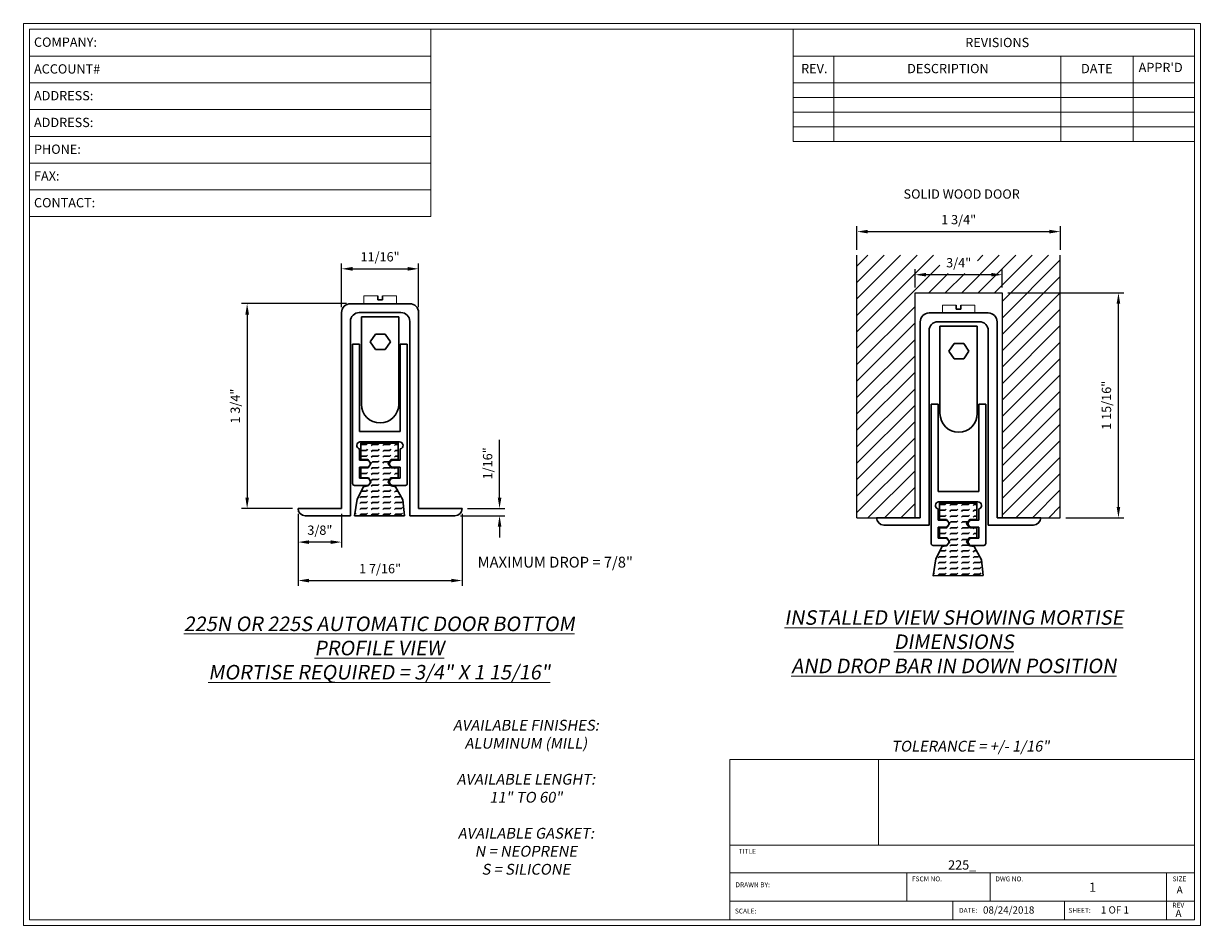
# Model space of a CAD drawing. Units: inches. Extents: x 32.2 to 42.3, y 10.2 to 18.
import ezdxf

# ---------------------------------------------------------------- set-up
doc = ezdxf.new("R2010")
doc.units = ezdxf.units.IN
doc.header["$MEASUREMENT"] = 0
for name, color, linetype, lineweight in [('AM_5', 3, 'Continuous', 15), ('AM_8', 1, 'Continuous', 15), ('AR-DOOR-DIMS', 1, 'Continuous', 9), ('AR-DOOR-INT', 4, 'Continuous', 30), ('AR-GENU-TEXT', 2, 'Continuous', 18), ('AR-GENU-TTLB', 2, 'Continuous', 20)]:
    doc.layers.add(name, color=color, linetype=linetype, lineweight=lineweight)
doc.layers.add('DOOR', color=37, linetype='Continuous')
doc.styles.add('ARCTEXT', font='romans.shx', dxfattribs={"oblique": 9})
doc.styles.add('Roman', font='romans')
doc.dimstyles.new('ARCH', dxfattribs={"dimtxt": 0.08, "dimasz": 0.0938, "dimexe": 0.0469, "dimexo": 0.0469, "dimgap": 0.03175, "dimtad": 1, "dimdec": 4, "dimzin": 3, "dimdsep": 46, "dimlunit": 5, "dimtxsty": 'ARCTEXT', "dimcen": 0.045, "dimclrd": 1, "dimclre": 1, "dimclrt": 2, "dimadec": 0, "dimazin": 0, "dimtfac": 0.75, "dimtdec": 4, "dimtofl": 0, "dimtmove": 0, "dimatfit": 1, "dimfxl": 1, "dimfrac": 2, "dimtzin": 0, "dimarcsym": 0})
doc.dimstyles.new('ARCH$0', dxfattribs={"dimtxt": 0.08, "dimasz": 0.0938, "dimexe": 0.0469, "dimexo": 0.0469, "dimgap": 0.03175, "dimtad": 1, "dimdec": 4, "dimzin": 3, "dimdsep": 46, "dimlunit": 5, "dimtxsty": 'ARCTEXT', "dimcen": 0.045, "dimclrd": 1, "dimclre": 1, "dimclrt": 2, "dimadec": 0, "dimazin": 0, "dimtfac": 0.75, "dimtdec": 4, "dimtofl": 0, "dimtmove": 0, "dimatfit": 1, "dimfxl": 1, "dimfrac": 2, "dimtzin": 0, "dimarcsym": 0})

# ---------------------------------------------------------------- blocks, each defined once
blk = doc.blocks.new('*D29')
at = {"layer": 'AR-DOOR-DIMS', "color": 1, "lineweight": -2, "transparency": 16777216}
for p, q in [((39.338, 16.055), (39.338, 16.259)), ((39.431, 16.212), (40.994, 16.212)), ((41.088, 16.055), (41.088, 16.259))]:
    blk.add_line(p, q, dxfattribs=at)
at = {"layer": 'AR-DOOR-DIMS', "color": 1, "transparency": 16777216}
for points in [[(39.431, 16.228), (39.431, 16.197), (39.338, 16.212)], [(40.994, 16.228), (40.994, 16.197), (41.088, 16.212)]]:
    blk.add_solid(points, dxfattribs=at)
at = {"layer": 'Defpoints', "color": 0, "transparency": 16777216}
for p in [(41.088, 16.212), (39.338, 16.008), (41.088, 16.008)]:
    blk.add_point(p, dxfattribs=at)
at = {"layer": 'AR-DOOR-DIMS', "color": 2, "transparency": 16777216, "insert": (40.213, 16.305), "char_height": 0.08, "attachment_point": 5, "style": 'ARCTEXT'}
blk.add_mtext('1 3/4"', dxfattribs=at)
blk = doc.blocks.new('*D22')
at = {"layer": 'AM_5', "color": 1, "lineweight": -2, "transparency": 16777216}
for p, q in [((34.946, 15.592), (34.043, 15.592)), ((34.09, 15.498), (34.09, 13.922)), ((34.481, 13.828), (34.043, 13.828))]:
    blk.add_line(p, q, dxfattribs=at)
at = {"layer": 'AM_5', "color": 1, "transparency": 16777216}
for points in [[(34.075, 15.498), (34.106, 15.498), (34.09, 15.592)], [(34.075, 13.922), (34.106, 13.922), (34.09, 13.828)]]:
    blk.add_solid(points, dxfattribs=at)
at = {"layer": 'Defpoints', "color": 0, "transparency": 16777216}
for p in [(34.993, 15.592), (34.09, 13.828), (34.528, 13.828)]:
    blk.add_point(p, dxfattribs=at)
at = {"layer": 'AM_5', "color": 2, "transparency": 16777216, "insert": (33.998, 14.71), "char_height": 0.08, "attachment_point": 5, "rotation": 90, "style": 'ARCTEXT'}
blk.add_mtext('1 3/4"', dxfattribs=at)
blk = doc.blocks.new('*X20')
at = {"color": 0}
for p, q in [((6.301, 2.15), (6.35, 2.15)), ((6.35, 2.15), (6.359, 2.159)), ((6.391, 2.141), (6.4, 2.15)), ((6.4, 2.15), (6.45, 2.15)), ((6.45, 2.15), (6.459, 2.159)), ((6.491, 2.141), (6.5, 2.15)), ((6.5, 2.15), (6.55, 2.15)), ((6.55, 2.15), (6.559, 2.159)), ((6.591, 2.141), (6.6, 2.15)), ((6.6, 2.15), (6.622, 2.15)), ((6.301, 2.1), (6.35, 2.1)), ((6.301, 2.05), (6.35, 2.05)), ((6.35, 2.1), (6.359, 2.109)), ((6.35, 2.05), (6.359, 2.059)), ((6.391, 2.091), (6.4, 2.1)), ((6.391, 2.041), (6.4, 2.05)), ((6.4, 2.1), (6.45, 2.1)), ((6.4, 2.05), (6.45, 2.05)), ((6.45, 2.1), (6.459, 2.109)), ((6.45, 2.05), (6.459, 2.059)), ((6.491, 2.091), (6.5, 2.1)), ((6.491, 2.041), (6.5, 2.05)), ((6.5, 2.1), (6.55, 2.1)), ((6.5, 2.05), (6.55, 2.05)), ((6.55, 2.1), (6.559, 2.109)), ((6.55, 2.05), (6.559, 2.059)), ((6.591, 2.091), (6.6, 2.1)), ((6.591, 2.041), (6.6, 2.05)), ((6.6, 2.1), (6.622, 2.1)), ((6.6, 2.05), (6.622, 2.05)), ((6.391, 1.991), (6.4, 2)), ((6.391, 1.941), (6.4, 1.95)), ((6.4, 2), (6.45, 2)), ((6.4, 1.95), (6.45, 1.95)), ((6.45, 2), (6.459, 2.009)), ((6.45, 1.95), (6.459, 1.959)), ((6.491, 1.991), (6.5, 2)), ((6.491, 1.941), (6.5, 1.95)), ((6.5, 2), (6.546, 2)), ((6.5, 1.95), (6.55, 1.95)), ((6.55, 1.95), (6.556, 1.956)), ((6.591, 1.941), (6.599, 1.949)), ((6.301, 1.9), (6.35, 1.9)), ((6.35, 1.9), (6.359, 1.909)), ((6.391, 1.891), (6.4, 1.9)), ((6.391, 1.841), (6.4, 1.85)), ((6.4, 1.9), (6.45, 1.9)), ((6.4, 1.85), (6.45, 1.85)), ((6.45, 1.9), (6.459, 1.909)), ((6.45, 1.85), (6.459, 1.859)), ((6.491, 1.891), (6.5, 1.9)), ((6.491, 1.841), (6.5, 1.85)), ((6.5, 1.9), (6.55, 1.9)), ((6.5, 1.85), (6.55, 1.85)), ((6.55, 1.9), (6.559, 1.909)), ((6.591, 1.891), (6.6, 1.9)), ((6.6, 1.9), (6.622, 1.9)), ((6.313, 1.75), (6.35, 1.75)), ((6.35, 1.75), (6.359, 1.759)), ((6.391, 1.791), (6.4, 1.8)), ((6.391, 1.741), (6.4, 1.75)), ((6.4, 1.8), (6.45, 1.8)), ((6.4, 1.75), (6.45, 1.75)), ((6.45, 1.8), (6.459, 1.809)), ((6.45, 1.75), (6.459, 1.759)), ((6.491, 1.791), (6.5, 1.8)), ((6.491, 1.741), (6.5, 1.75)), ((6.5, 1.8), (6.55, 1.8)), ((6.5, 1.75), (6.55, 1.75)), ((6.55, 1.8), (6.554, 1.804)), ((6.55, 1.75), (6.559, 1.759)), ((6.591, 1.741), (6.6, 1.75)), ((6.6, 1.75), (6.612, 1.75)), ((6.291, 1.691), (6.3, 1.7)), ((6.291, 1.641), (6.3, 1.65)), ((6.3, 1.7), (6.35, 1.7)), ((6.3, 1.65), (6.35, 1.65)), ((6.35, 1.7), (6.359, 1.709)), ((6.35, 1.65), (6.359, 1.659)), ((6.391, 1.691), (6.4, 1.7)), ((6.391, 1.641), (6.4, 1.65)), ((6.4, 1.7), (6.45, 1.7)), ((6.4, 1.65), (6.45, 1.65)), ((6.45, 1.7), (6.459, 1.709)), ((6.45, 1.65), (6.459, 1.659)), ((6.491, 1.691), (6.5, 1.7)), ((6.491, 1.641), (6.5, 1.65)), ((6.5, 1.7), (6.55, 1.7)), ((6.5, 1.65), (6.55, 1.65)), ((6.55, 1.7), (6.559, 1.709)), ((6.55, 1.65), (6.559, 1.659)), ((6.591, 1.691), (6.6, 1.7)), ((6.591, 1.641), (6.6, 1.65)), ((6.6, 1.7), (6.637, 1.7)), ((6.6, 1.65), (6.65, 1.65)), ((6.65, 1.65), (6.657, 1.657)), ((6.254, 1.554), (6.259, 1.559)), ((6.291, 1.591), (6.3, 1.6)), ((6.291, 1.541), (6.3, 1.55)), ((6.3, 1.6), (6.35, 1.6)), ((6.3, 1.55), (6.35, 1.55)), ((6.35, 1.6), (6.359, 1.609)), ((6.35, 1.55), (6.359, 1.559)), ((6.391, 1.591), (6.4, 1.6)), ((6.391, 1.541), (6.4, 1.55)), ((6.4, 1.6), (6.45, 1.6)), ((6.4, 1.55), (6.45, 1.55)), ((6.45, 1.6), (6.459, 1.609)), ((6.45, 1.55), (6.459, 1.559)), ((6.491, 1.591), (6.5, 1.6)), ((6.491, 1.541), (6.5, 1.55)), ((6.5, 1.6), (6.55, 1.6)), ((6.5, 1.55), (6.55, 1.55)), ((6.55, 1.6), (6.559, 1.609)), ((6.55, 1.55), (6.559, 1.559)), ((6.591, 1.591), (6.6, 1.6)), ((6.591, 1.541), (6.6, 1.55)), ((6.6, 1.6), (6.65, 1.6)), ((6.6, 1.55), (6.65, 1.55)), ((6.65, 1.6), (6.659, 1.609)), ((6.65, 1.55), (6.659, 1.559))]:
    blk.add_line(p, q, dxfattribs=at)
blk = doc.blocks.new('*D23')
at = {"layer": 'AM_5', "color": 1, "lineweight": -2, "transparency": 16777216}
for p, q in [((34.903, 15.563), (34.903, 15.939)), ((35.565, 15.563), (35.565, 15.939)), ((34.997, 15.892), (35.471, 15.892))]:
    blk.add_line(p, q, dxfattribs=at)
at = {"layer": 'AM_5', "color": 1, "transparency": 16777216}
for points in [[(34.997, 15.908), (34.997, 15.876), (34.903, 15.892)], [(35.471, 15.908), (35.471, 15.876), (35.565, 15.892)]]:
    blk.add_solid(points, dxfattribs=at)
at = {"layer": 'Defpoints', "color": 0, "transparency": 16777216}
for p in [(35.565, 15.892), (34.903, 15.516), (35.565, 15.516)]:
    blk.add_point(p, dxfattribs=at)
at = {"layer": 'AM_5', "color": 2, "transparency": 16777216, "insert": (35.234, 15.985), "char_height": 0.08, "attachment_point": 5, "style": 'ARCTEXT'}
blk.add_mtext('11/16"', dxfattribs=at)
blk = doc.blocks.new('*D24')
at = {"layer": 'AM_5', "color": 1, "lineweight": -2, "transparency": 16777216}
for p, q in [((34.528, 13.781), (34.528, 13.161)), ((35.94, 13.781), (35.94, 13.161)), ((34.622, 13.208), (35.846, 13.208))]:
    blk.add_line(p, q, dxfattribs=at)
at = {"layer": 'AM_5', "color": 1, "transparency": 16777216}
for points in [[(34.622, 13.223), (34.622, 13.192), (34.528, 13.208)], [(35.846, 13.223), (35.846, 13.192), (35.94, 13.208)]]:
    blk.add_solid(points, dxfattribs=at)
at = {"layer": 'Defpoints', "color": 0, "transparency": 16777216}
for p in [(34.528, 13.828), (35.94, 13.828), (35.94, 13.208)]:
    blk.add_point(p, dxfattribs=at)
at = {"layer": 'AM_5', "color": 2, "transparency": 16777216, "insert": (35.234, 13.3), "char_height": 0.08, "attachment_point": 5, "style": 'ARCTEXT'}
blk.add_mtext('1 7/16"', dxfattribs=at)
blk = doc.blocks.new('*D27')
at = {"layer": 'AM_5', "color": 1, "lineweight": -2, "transparency": 16777216}
for p, q in [((40.635, 15.685), (41.635, 15.685)), ((41.588, 13.842), (41.588, 15.591)), ((41.135, 13.748), (41.635, 13.748))]:
    blk.add_line(p, q, dxfattribs=at)
at = {"layer": 'AM_5', "color": 1, "transparency": 16777216}
for points in [[(41.572, 15.591), (41.603, 15.591), (41.588, 15.685)], [(41.572, 13.842), (41.603, 13.842), (41.588, 13.748)]]:
    blk.add_solid(points, dxfattribs=at)
at = {"layer": 'Defpoints', "color": 0, "transparency": 16777216}
for p in [(40.588, 15.685), (41.588, 15.685), (41.088, 13.748)]:
    blk.add_point(p, dxfattribs=at)
at = {"layer": 'AM_5', "color": 2, "transparency": 16777216, "insert": (41.495, 14.717), "char_height": 0.08, "attachment_point": 5, "rotation": 90, "style": 'ARCTEXT'}
blk.add_mtext('1 15/16"', dxfattribs=at)
blk = doc.blocks.new('*D28')
at = {"layer": 'AM_5', "color": 1, "lineweight": -2, "transparency": 16777216}
for p, q in [((39.838, 15.732), (39.838, 15.888)), ((40.494, 15.841), (39.931, 15.841)), ((40.588, 15.732), (40.588, 15.888))]:
    blk.add_line(p, q, dxfattribs=at)
at = {"layer": 'AM_5', "color": 1, "transparency": 16777216}
for points in [[(39.931, 15.857), (39.931, 15.826), (39.838, 15.841)], [(40.494, 15.857), (40.494, 15.826), (40.588, 15.841)]]:
    blk.add_solid(points, dxfattribs=at)
at = {"layer": 'Defpoints', "color": 0, "transparency": 16777216}
for p in [(39.838, 15.841), (39.838, 15.685), (40.588, 15.685)]:
    blk.add_point(p, dxfattribs=at)
at = {"layer": 'AM_5', "color": 2, "transparency": 16777216, "insert": (40.213, 15.934), "char_height": 0.08, "attachment_point": 5, "style": 'ARCTEXT'}
blk.add_mtext('3/4"', dxfattribs=at)
blk = doc.blocks.new('*X21')
at = {"color": 0}
for p, q in [((6.301, 2.15), (6.35, 2.15)), ((6.35, 2.15), (6.359, 2.159)), ((6.391, 2.141), (6.4, 2.15)), ((6.4, 2.15), (6.45, 2.15)), ((6.45, 2.15), (6.459, 2.159)), ((6.491, 2.141), (6.5, 2.15)), ((6.5, 2.15), (6.55, 2.15)), ((6.55, 2.15), (6.559, 2.159)), ((6.591, 2.141), (6.6, 2.15)), ((6.6, 2.15), (6.622, 2.15)), ((6.301, 2.1), (6.35, 2.1)), ((6.301, 2.05), (6.35, 2.05)), ((6.35, 2.1), (6.359, 2.109)), ((6.35, 2.05), (6.359, 2.059)), ((6.391, 2.091), (6.4, 2.1)), ((6.391, 2.041), (6.4, 2.05)), ((6.4, 2.1), (6.45, 2.1)), ((6.4, 2.05), (6.45, 2.05)), ((6.45, 2.1), (6.459, 2.109)), ((6.45, 2.05), (6.459, 2.059)), ((6.491, 2.091), (6.5, 2.1)), ((6.491, 2.041), (6.5, 2.05)), ((6.5, 2.1), (6.55, 2.1)), ((6.5, 2.05), (6.55, 2.05)), ((6.55, 2.1), (6.559, 2.109)), ((6.55, 2.05), (6.559, 2.059)), ((6.591, 2.091), (6.6, 2.1)), ((6.591, 2.041), (6.6, 2.05)), ((6.6, 2.1), (6.622, 2.1)), ((6.6, 2.05), (6.622, 2.05)), ((6.391, 1.991), (6.4, 2)), ((6.391, 1.941), (6.4, 1.95)), ((6.4, 2), (6.45, 2)), ((6.4, 1.95), (6.45, 1.95)), ((6.45, 2), (6.459, 2.009)), ((6.45, 1.95), (6.459, 1.959)), ((6.491, 1.991), (6.5, 2)), ((6.491, 1.941), (6.5, 1.95)), ((6.5, 2), (6.546, 2)), ((6.5, 1.95), (6.55, 1.95)), ((6.55, 1.95), (6.556, 1.956)), ((6.591, 1.941), (6.599, 1.949)), ((6.301, 1.9), (6.35, 1.9)), ((6.35, 1.9), (6.359, 1.909)), ((6.391, 1.891), (6.4, 1.9)), ((6.391, 1.841), (6.4, 1.85)), ((6.4, 1.9), (6.45, 1.9)), ((6.4, 1.85), (6.45, 1.85)), ((6.45, 1.9), (6.459, 1.909)), ((6.45, 1.85), (6.459, 1.859)), ((6.491, 1.891), (6.5, 1.9)), ((6.491, 1.841), (6.5, 1.85)), ((6.5, 1.9), (6.55, 1.9)), ((6.5, 1.85), (6.55, 1.85)), ((6.55, 1.9), (6.559, 1.909)), ((6.591, 1.891), (6.6, 1.9)), ((6.6, 1.9), (6.622, 1.9)), ((6.313, 1.75), (6.35, 1.75)), ((6.35, 1.75), (6.359, 1.759)), ((6.391, 1.791), (6.4, 1.8)), ((6.391, 1.741), (6.4, 1.75)), ((6.4, 1.8), (6.45, 1.8)), ((6.4, 1.75), (6.45, 1.75)), ((6.45, 1.8), (6.459, 1.809)), ((6.45, 1.75), (6.459, 1.759)), ((6.491, 1.791), (6.5, 1.8)), ((6.491, 1.741), (6.5, 1.75)), ((6.5, 1.8), (6.55, 1.8)), ((6.5, 1.75), (6.55, 1.75)), ((6.55, 1.8), (6.554, 1.804)), ((6.55, 1.75), (6.559, 1.759)), ((6.591, 1.741), (6.6, 1.75)), ((6.6, 1.75), (6.612, 1.75)), ((6.291, 1.691), (6.3, 1.7)), ((6.291, 1.641), (6.3, 1.65)), ((6.3, 1.7), (6.35, 1.7)), ((6.3, 1.65), (6.35, 1.65)), ((6.35, 1.7), (6.359, 1.709)), ((6.35, 1.65), (6.359, 1.659)), ((6.391, 1.691), (6.4, 1.7)), ((6.391, 1.641), (6.4, 1.65)), ((6.4, 1.7), (6.45, 1.7)), ((6.4, 1.65), (6.45, 1.65)), ((6.45, 1.7), (6.459, 1.709)), ((6.45, 1.65), (6.459, 1.659)), ((6.491, 1.691), (6.5, 1.7)), ((6.491, 1.641), (6.5, 1.65)), ((6.5, 1.7), (6.55, 1.7)), ((6.5, 1.65), (6.55, 1.65)), ((6.55, 1.7), (6.559, 1.709)), ((6.55, 1.65), (6.559, 1.659)), ((6.591, 1.691), (6.6, 1.7)), ((6.591, 1.641), (6.6, 1.65)), ((6.6, 1.7), (6.637, 1.7)), ((6.6, 1.65), (6.65, 1.65)), ((6.65, 1.65), (6.657, 1.657)), ((6.254, 1.554), (6.259, 1.559)), ((6.291, 1.591), (6.3, 1.6)), ((6.291, 1.541), (6.3, 1.55)), ((6.3, 1.6), (6.35, 1.6)), ((6.3, 1.55), (6.35, 1.55)), ((6.35, 1.6), (6.359, 1.609)), ((6.35, 1.55), (6.359, 1.559)), ((6.391, 1.591), (6.4, 1.6)), ((6.391, 1.541), (6.4, 1.55)), ((6.4, 1.6), (6.45, 1.6)), ((6.4, 1.55), (6.45, 1.55)), ((6.45, 1.6), (6.459, 1.609)), ((6.45, 1.55), (6.459, 1.559)), ((6.491, 1.591), (6.5, 1.6)), ((6.491, 1.541), (6.5, 1.55)), ((6.5, 1.6), (6.55, 1.6)), ((6.5, 1.55), (6.55, 1.55)), ((6.55, 1.6), (6.559, 1.609)), ((6.55, 1.55), (6.559, 1.559)), ((6.591, 1.591), (6.6, 1.6)), ((6.591, 1.541), (6.6, 1.55)), ((6.6, 1.6), (6.65, 1.6)), ((6.6, 1.55), (6.65, 1.55)), ((6.65, 1.6), (6.659, 1.609)), ((6.65, 1.55), (6.659, 1.559))]:
    blk.add_line(p, q, dxfattribs=at)
blk = doc.blocks.new('*D25')
at = {"layer": 'AR-DOOR-DIMS', "color": 1, "lineweight": -2, "transparency": 16777216}
for p, q in [((36.262, 13.922), (36.262, 14.418)), ((35.987, 13.828), (36.309, 13.828)), ((35.925, 13.766), (36.309, 13.766)), ((36.262, 13.672), (36.262, 13.578))]:
    blk.add_line(p, q, dxfattribs=at)
at = {"layer": 'AR-DOOR-DIMS', "color": 1, "transparency": 16777216}
for points in [[(36.247, 13.922), (36.278, 13.922), (36.262, 13.828)], [(36.247, 13.672), (36.278, 13.672), (36.262, 13.766)]]:
    blk.add_solid(points, dxfattribs=at)
at = {"layer": 'Defpoints', "color": 0, "transparency": 16777216}
for p in [(35.94, 13.828), (36.262, 13.828), (35.878, 13.766)]:
    blk.add_point(p, dxfattribs=at)
at = {"layer": 'AR-DOOR-DIMS', "color": 2, "transparency": 16777216, "insert": (36.17, 14.217), "char_height": 0.08, "attachment_point": 5, "rotation": 90, "style": 'ARCTEXT'}
blk.add_mtext('1/16"', dxfattribs=at)
blk = doc.blocks.new('*D26')
at = {"layer": 'AR-DOOR-DIMS', "color": 1, "lineweight": -2, "transparency": 16777216}
for p, q in [((34.528, 13.781), (34.528, 13.492)), ((34.903, 13.781), (34.903, 13.492)), ((34.809, 13.539), (34.622, 13.539))]:
    blk.add_line(p, q, dxfattribs=at)
at = {"layer": 'AR-DOOR-DIMS', "color": 1, "transparency": 16777216}
for points in [[(34.622, 13.554), (34.622, 13.523), (34.528, 13.539)], [(34.809, 13.554), (34.809, 13.523), (34.903, 13.539)]]:
    blk.add_solid(points, dxfattribs=at)
at = {"layer": 'Defpoints', "color": 0, "transparency": 16777216}
for p in [(34.528, 13.828), (34.903, 13.828), (34.528, 13.539)]:
    blk.add_point(p, dxfattribs=at)
at = {"layer": 'AR-DOOR-DIMS', "color": 2, "transparency": 16777216, "insert": (34.716, 13.631), "char_height": 0.08, "attachment_point": 5, "style": 'ARCTEXT'}
blk.add_mtext('3/8"', dxfattribs=at)

msp = doc.modelspace()

# ---------------------------------------------------------------- hatches: boundary and pattern name
at = {"layer": 'AM_8'}
h = msp.add_hatch(dxfattribs=at)
h.set_pattern_fill('_U', color=33, scale=0.1, angle=45, style=0, pattern_type=0)
h.set_pattern_definition([(45, (24.62069, 17.74486), (-0.0707107, 0.0707107), [])])
h.paths.add_polyline_path([(40.58764, 13.74777), (40.58764, 15.68527), (39.83764, 15.68527), (39.83764, 13.74777), (39.33764, 13.74777), (39.33764, 16.00842), (40.05137, 16.00842), (40.05137, 15.85289), (40.37391, 15.85289), (40.37391, 16.00842), (41.08764, 16.00842), (41.08764, 13.74777)])

# ---------------------------------------------------------------- linework, layer by layer
at = {"color": 33}
for p, q in [((39.83764, 15.68527), (40.58764, 15.68527)), ((39.33764, 13.74777), (39.83764, 13.74777)), ((40.58764, 13.74777), (41.08764, 13.74777))]:
    msp.add_line(p, q, dxfattribs=at)
at = {"layer": 'AR-DOOR-INT', "color": 2, "lineweight": 5}
for p, q in [((35.09404, 15.65944), (35.09403, 15.59177)), ((35.21424, 15.65942), (35.09404, 15.65944)), ((35.37445, 15.6594), (35.25424, 15.65942)), ((35.37445, 15.6594), (35.37444, 15.59173)), ((35.37444, 15.59173), (35.09403, 15.59177)), ((40.07245, 15.57946), (40.07244, 15.51179)), ((40.35284, 15.51175), (40.07244, 15.51179)), ((40.19265, 15.57944), (40.07245, 15.57946)), ((40.35285, 15.57941), (40.23265, 15.57943)), ((40.35285, 15.57941), (40.35284, 15.51175))]:
    msp.add_line(p, q, dxfattribs=at)
at = {"layer": 'AR-DOOR-INT'}
for p, q in [((35.21424, 15.65942), (35.21424, 15.62456)), ((35.21424, 15.62456), (35.25424, 15.62456)), ((35.25424, 15.65942), (35.25424, 15.62456)), ((34.90324, 15.51575), (34.90324, 13.82775)), ((34.97924, 15.59175), (35.48924, 15.59175)), ((35.05524, 15.51575), (35.41324, 15.51575)), ((35.56524, 15.51575), (35.56524, 13.82775)), ((39.95764, 15.51177), (40.46764, 15.51177)), ((40.19265, 15.57944), (40.19265, 15.54458)), ((40.19265, 15.54458), (40.23265, 15.54458)), ((40.23265, 15.57944), (40.23265, 15.54458)), ((34.97924, 15.43975), (34.97924, 13.76575)), ((35.07374, 15.47952), (35.39474, 15.47952)), ((35.07374, 15.24785), (35.07374, 15.47952)), ((35.39474, 15.47952), (35.39474, 15.24189)), ((35.48924, 15.43975), (35.48924, 13.76575)), ((39.88164, 15.43577), (39.88164, 13.74777)), ((40.03364, 15.43577), (40.39164, 15.43577)), ((40.05214, 15.39954), (40.37314, 15.39954)), ((40.05214, 15.16787), (40.05214, 15.39954)), ((40.37314, 15.39954), (40.37314, 15.16191)), ((40.54364, 15.43577), (40.54364, 13.74777)), ((35.19538, 15.33014), (35.14971, 15.26389)), ((35.19538, 15.33014), (35.27811, 15.33014)), ((35.27811, 15.33014), (35.32323, 15.26389)), ((39.95764, 15.35977), (39.95764, 13.68577)), ((40.46764, 15.35977), (40.46764, 13.68577)), ((34.99774, 14.04275), (34.99774, 15.24175)), ((35.05774, 15.24175), (34.99774, 15.24175)), ((35.05774, 14.49175), (35.05774, 15.24175)), ((35.07374, 14.72552), (35.07374, 15.24785)), ((35.19538, 15.19764), (35.14971, 15.26389)), ((35.19538, 15.19764), (35.27811, 15.19764)), ((35.27811, 15.19764), (35.32323, 15.26389)), ((35.39474, 15.24189), (35.39474, 14.72552)), ((35.46774, 15.24175), (35.40774, 15.24175)), ((35.40774, 14.49175), (35.40774, 15.24175)), ((35.46774, 15.24175), (35.46774, 14.04275)), ((40.17379, 15.25016), (40.12811, 15.18391)), ((40.17379, 15.25016), (40.25651, 15.25016)), ((40.25651, 15.25016), (40.30164, 15.18391)), ((40.05214, 14.64554), (40.05214, 15.16787)), ((40.17379, 15.11766), (40.12811, 15.18391)), ((40.17379, 15.11766), (40.25651, 15.11766)), ((40.25651, 15.11766), (40.30164, 15.18391)), ((40.37314, 15.16191), (40.37314, 14.64554)), ((39.97614, 13.52654), (39.97614, 14.72554)), ((40.03614, 14.72554), (39.97614, 14.72554)), ((40.03614, 13.97554), (40.03614, 14.72554)), ((40.44614, 14.72554), (40.38614, 14.72554)), ((40.38614, 13.97554), (40.38614, 14.72554)), ((40.44614, 14.72554), (40.44614, 13.52654)), ((35.05774, 14.49175), (35.40774, 14.49175)), ((35.05774, 14.40175), (35.40074, 14.40175)), ((35.05774, 14.34055), (35.05774, 14.24475)), ((35.40774, 14.34055), (35.40774, 14.24475)), ((35.05774, 14.24475), (35.11924, 14.24475)), ((35.05774, 14.18275), (35.11924, 14.18275)), ((35.05774, 14.08875), (35.05774, 14.18275)), ((35.40774, 14.24475), (35.34624, 14.24475)), ((35.40774, 14.18275), (35.34624, 14.18275)), ((35.40774, 14.18275), (35.40774, 14.08875)), ((35.05774, 14.08875), (35.11924, 14.08875)), ((35.40774, 14.08875), (35.34624, 14.08875)), ((35.01374, 14.02675), (35.11924, 14.02675)), ((35.45174, 14.02675), (35.34624, 14.02675)), ((40.03614, 13.97554), (40.38614, 13.97554)), ((40.03614, 13.88554), (40.37914, 13.88554)), ((34.90324, 13.82775), (34.52824, 13.82775)), ((34.58424, 13.82775), (34.58424, 13.82775)), ((35.56524, 13.82775), (35.94024, 13.82775)), ((35.88424, 13.82775), (35.88424, 13.82775)), ((40.03614, 13.82434), (40.03614, 13.72854)), ((40.38614, 13.82434), (40.38614, 13.72854)), ((34.97924, 13.76575), (34.59024, 13.76575)), ((35.48924, 13.76575), (35.87824, 13.76575)), ((39.50664, 13.75181), (39.50664, 13.75181)), ((39.88164, 13.74777), (39.50664, 13.74777)), ((39.56264, 13.74777), (39.56264, 13.74777)), ((39.95764, 13.68577), (39.56864, 13.68577)), ((40.03614, 13.72854), (40.09764, 13.72854)), ((40.38614, 13.72854), (40.32464, 13.72854)), ((40.46764, 13.68577), (40.85664, 13.68577)), ((40.54364, 13.74777), (40.91864, 13.74777)), ((40.86264, 13.74777), (40.86264, 13.74777)), ((40.91864, 13.75181), (40.91864, 13.75181)), ((40.03614, 13.66654), (40.09764, 13.66654)), ((40.03614, 13.57254), (40.03614, 13.66654)), ((40.03614, 13.57254), (40.09764, 13.57254)), ((40.38614, 13.66654), (40.32464, 13.66654)), ((40.38614, 13.57254), (40.32464, 13.57254)), ((40.38614, 13.66654), (40.38614, 13.57254)), ((39.99214, 13.51054), (40.09764, 13.51054)), ((40.43014, 13.51054), (40.32464, 13.51054))]:
    msp.add_line(p, q, dxfattribs=at)
for points in [[(35.44478, 13.76609), (35.43074, 13.90175), (35.36736, 14.01597), (35.32833, 14.02391), (35.30328, 14.05587), (35.32522, 14.0909), (35.39022, 14.091), (35.39009, 14.178), (35.32809, 14.17791), (35.30303, 14.21487), (35.32998, 14.24891), (35.38998, 14.249), (35.38975, 14.391), (35.06874, 14.39075), (35.06874, 14.24875), (35.12874, 14.24875), (35.15574, 14.21475), (35.13074, 14.17775), (35.06874, 14.17775), (35.06874, 14.09075), (35.13374, 14.09075), (35.15574, 14.05575), (35.13074, 14.02375), (35.09174, 14.01575), (35.03674, 13.90975), (35.01474, 13.76575)], [(40.42318, 13.24988), (40.40914, 13.38554), (40.34576, 13.49976), (40.30673, 13.5077), (40.28168, 13.53966), (40.30363, 13.57469), (40.36863, 13.57479), (40.36849, 13.66179), (40.30649, 13.6617), (40.28143, 13.69866), (40.30838, 13.7327), (40.36838, 13.73279), (40.36816, 13.87479), (40.04714, 13.87454), (40.04714, 13.73254), (40.10714, 13.73254), (40.13414, 13.69854), (40.10914, 13.66154), (40.04714, 13.66154), (40.04714, 13.57454), (40.11214, 13.57454), (40.13414, 13.53954), (40.10914, 13.50754), (40.07014, 13.49954), (40.01514, 13.39354), (39.99314, 13.24954)]]:
    msp.add_lwpolyline(points, close=True, dxfattribs=at)
for centre, radius, start, end in [((34.97924, 15.51575), 0.076, 90, 180), ((35.05524, 15.43975), 0.076, 90, 180), ((35.41324, 15.43975), 0.076, 0, 90), ((35.48924, 15.51575), 0.076, 0, 90), ((39.95764, 15.43577), 0.076, 90, 180), ((40.46764, 15.43577), 0.076, 0, 90), ((40.03364, 15.35977), 0.076, 90, 180), ((40.39164, 15.35977), 0.076, 0, 90), ((35.23424, 14.72552), 0.1605, 180, 0), ((40.21264, 14.64554), 0.1605, 180, 0), ((35.06474, 14.37075), 0.031, 90, 256.949695), ((35.40074, 14.37075), 0.031, 283.050305, 90), ((35.11924, 14.21375), 0.031, 270, 90), ((35.34624, 14.21375), 0.031, 90, 270), ((35.11924, 14.05775), 0.031, 270, 90), ((35.34624, 14.05775), 0.031, 90, 270), ((35.01374, 14.04275), 0.016, 180, 270), ((35.45174, 14.04275), 0.016, 270, 0), ((40.04314, 13.85454), 0.031, 90, 256.949695), ((40.37914, 13.85454), 0.031, 283.050305, 90), ((34.59024, 13.82775), 0.062, 180, 270), ((35.87824, 13.82775), 0.062, 270, 0), ((39.56864, 13.74777), 0.062, 180, 270), ((40.09764, 13.69754), 0.031, 270, 90), ((40.32464, 13.69754), 0.031, 90, 270), ((40.85664, 13.74777), 0.062, 270, 0), ((40.09764, 13.54154), 0.031, 270, 90), ((40.32464, 13.54154), 0.031, 90, 270), ((39.99214, 13.52654), 0.016, 180, 270), ((40.43014, 13.52654), 0.016, 270, 0)]:
    msp.add_arc(centre, radius, start, end, dxfattribs=at)
at = {"layer": 'AR-GENU-TTLB'}
for p, q in [((35.67028, 17.95422), (32.21607, 17.95422)), ((35.67028, 16.34142), (35.67028, 17.95422)), ((38.78929, 17.95422), (38.78929, 16.98903)), ((35.67028, 17.72382), (32.21607, 17.72382)), ((38.78929, 17.72382), (42.24349, 17.72382)), ((39.1395, 17.49342), (39.1395, 17.72382)), ((41.09171, 17.49342), (41.09171, 17.72382)), ((41.71434, 17.49342), (41.71434, 17.72382)), ((35.67028, 17.49342), (32.21607, 17.49342)), ((38.78929, 17.49342), (42.24349, 17.49342)), ((39.1395, 17.49342), (39.1395, 16.98903)), ((41.09171, 17.49342), (41.09171, 16.98903)), ((41.71434, 17.49342), (41.71434, 16.98903)), ((38.78929, 17.36781), (42.24349, 17.36781)), ((35.67028, 17.26302), (32.21607, 17.26302)), ((38.78929, 17.24155), (42.24349, 17.24155)), ((35.67028, 17.03262), (32.21607, 17.03262)), ((38.78929, 17.11529), (42.24349, 17.11529)), ((38.78929, 16.98903), (42.24349, 16.98903)), ((35.67028, 16.80222), (32.21607, 16.80222)), ((35.67028, 16.57182), (32.21607, 16.57182)), ((35.67028, 16.34142), (32.21607, 16.34142)), ((38.24349, 11.66726), (42.24349, 11.66726)), ((38.24349, 10.28755), (38.24349, 11.66726)), ((39.52349, 10.9284), (39.52349, 11.66726)), ((38.24349, 10.9284), (42.24349, 10.9284)), ((38.24349, 10.69075), (42.24349, 10.69075)), ((39.76669, 10.44755), (39.76669, 10.69075)), ((40.48349, 10.44755), (40.48349, 10.69075)), ((42.00029, 10.44755), (42.00029, 10.69075)), ((38.24349, 10.44755), (39.52349, 10.44755)), ((39.52349, 10.44755), (42.24349, 10.44755)), ((40.16349, 10.28755), (40.16349, 10.44755)), ((41.12349, 10.28755), (41.12349, 10.44755)), ((42.00029, 10.29041), (42.00029, 10.44755))]:
    msp.add_line(p, q, dxfattribs=at)
for points in [[(32.16607, 10.23755), (42.29349, 10.23755), (42.29349, 18.00422), (32.16607, 18.00422)], [(32.21607, 10.28755), (42.24349, 10.28755), (42.24349, 17.95422), (32.21607, 17.95422)]]:
    msp.add_lwpolyline(points, close=True, dxfattribs=at)
at = {"layer": 'DOOR', "color": 33}
for p, q in [((39.33764, 13.74777), (39.33764, 16.00842)), ((41.08764, 13.74777), (41.08764, 16.00842)), ((39.83764, 13.74777), (39.83764, 15.68527)), ((40.58764, 15.68527), (40.58764, 13.74777))]:
    msp.add_line(p, q, dxfattribs=at)

# ---------------------------------------------------------------- block references
at = {"layer": 'AR-DOOR-INT'}
for name, p in [('*X21', (28.76774, 12.22875)), ('*X20', (33.74614, 11.71254))]:
    msp.add_blockref(name, p, dxfattribs=at)

# ---------------------------------------------------------------- texts
at = {"layer": 'AR-DOOR-DIMS', "color": 2, "insert": (40.23875, 16.52571), "char_height": 0.08, "attachment_point": 5, "style": 'ARCTEXT'}
msp.add_mtext('SOLID WOOD DOOR ', dxfattribs=at)
at = {"layer": 'AR-GENU-TEXT', "style": 'ARCTEXT'}
for s, insert, char_height, attachment_point in [('COMPANY:', (32.25598, 17.83334), 0.08, 4), ('REVISIONS', (40.26955, 17.8304), 0.08, 4), ('ACCOUNT#', (32.25598, 17.60294), 0.08, 4), ('REV.', (38.85702, 17.60607), 0.08, 4), ('DESCRIPTION', (39.76956, 17.60607), 0.08, 4), ('DATE', (41.26592, 17.60607), 0.08, 4), ("APPR'D", (41.76148, 17.61538), 0.08, 4), ('ADDRESS:', (32.25598, 17.37254), 0.08, 4), ('ADDRESS:', (32.25598, 17.14214), 0.08, 4), ('PHONE:', (32.25598, 16.91174), 0.08, 4), ('FAX:', (32.25598, 16.68134), 0.08, 4), ('CONTACT:', (32.25598, 16.45094), 0.08, 4), ('{\\Q10;\\L225N OR 225S AUTOMATIC DOOR BOTTOM\\PPROFILE VIEW\\PMORTISE REQUIRED = 3/4" X 1 15/16"}', (35.22657, 12.62667), 0.125, 5), ('{\\Q10;\\LINSTALLED VIEW SHOWING MORTISE\\PDIMENSIONS\\PAND DROP BAR IN DOWN POSITION}', (40.17114, 12.68079), 0.125, 5), ('{\\Q10;TOLERANCE = +/- 1/16" }', (39.63435, 11.78147), 0.093, 4), ('A', (42.08895, 10.53678), 0.062, 4), ('08/24/2018', (40.4221, 10.36263), 0.062, 4), ('1 OF 1', (41.43675, 10.36346), 0.062, 4), ('A', (42.07898, 10.33473), 0.062, 4)]:
    msp.add_mtext(s, dxfattribs=dict(at, insert=insert, char_height=char_height, attachment_point=attachment_point))
for s, insert, char_height, width, attachment_point in [('MAXIMUM DROP = 7/8"', (36.07365, 13.41242), 0.093, 1.92045, 1), ('{\\Q10;AVAILABLE FINISHES:\\PALUMINUM (MILL)\\P\\PAVAILABLE LENGHT:\\P11" TO 60"\\P\\PAVAILABLE GASKET:\\PN = NEOPRENE\\PS = SILICONE}', (36.48925, 11.34168), 0.093, 1.4140085, 5), ('{\\Fromand|c0;225_}', (40.24349, 10.75871), 0.08, 3.9999996, 5)]:
    msp.add_mtext(s, dxfattribs=dict(at, insert=insert, char_height=char_height, width=width, attachment_point=attachment_point))
at = {"layer": 'AR-GENU-TTLB', "style": 'Roman'}
for s, p in [('TITLE', (38.3198, 10.85538)), ('FSCM NO.', (39.81079, 10.61773)), ('DWG NO.', (40.52893, 10.61773)), ('SIZE', (42.05424, 10.61773)), ('DRAWN BY:', (38.29204, 10.56721)), ('REV', (42.05181, 10.39157)), ('SCALE:', (38.28728, 10.34088)), ('DATE:', (40.21645, 10.34675)), ('SHEET:', (41.15729, 10.34675))]:
    msp.add_text(s, height=0.0416, dxfattribs=at).set_placement(p)
at = {"layer": 'AR-GENU-TTLB', "insert": (41.36552, 10.56749), "char_height": 0.08, "width": 2.7199997, "attachment_point": 5, "style": 'ARCTEXT'}
msp.add_mtext('{\\Fromand|c0;1}', dxfattribs=at)

# ---------------------------------------------------------------- dimensions: what is measured, and where the dimension line sits
at = {"layer": 'AM_5'}
for base, p1, p2, override, picture, middle in [((35.56524, 15.89212), (34.90324, 15.51575), (35.56524, 15.51575), {"dimpost": '<>"'}, '*D23', (35.23424, 15.98483)), ((39.83764, 15.84114), (40.58764, 15.68527), (39.83764, 15.68527), {"dimpost": '"'}, '*D28', (40.21264, 15.93384))]:
    dim = msp.add_linear_dim(base=base, p1=p1, p2=p2, dimstyle='ARCH$0', override=override, dxfattribs=at)
    dim.commit()
    dim.dimension.update_dxf_attribs({"geometry": picture, "text_midpoint": middle})
for base, p1, p2, override, picture, middle in [((41.58764, 15.68527), (41.08764, 13.74777), (40.58764, 15.68527), {"dimpost": '"'}, '*D27', (41.49494, 14.71652)), ((34.09024, 13.82775), (34.99337, 15.59175), (34.52824, 13.82775), {"dimpost": '<>"'}, '*D22', (33.99753, 14.70975))]:
    dim = msp.add_linear_dim(base=base, p1=p1, p2=p2, angle=90, dimstyle='ARCH$0', override=override, dxfattribs=at)
    dim.commit()
    dim.dimension.update_dxf_attribs({"geometry": picture, "text_midpoint": middle})
dim = msp.add_linear_dim(base=(35.94024, 13.20759), p1=(34.52824, 13.82775), p2=(35.94024, 13.82775), angle=0, dimstyle='ARCH$0', override={"dimpost": '"'}, dxfattribs=at)
dim.commit()
dim.dimension.update_dxf_attribs({"geometry": '*D24', "text_midpoint": (35.23424, 13.20759), "dimtype": 160})
at = {"layer": 'AR-DOOR-DIMS'}
dim = msp.add_linear_dim(base=(41.08764, 16.21216), p1=(39.33764, 16.00842), p2=(41.08764, 16.00842), dimstyle='ARCH', override={"dimpost": '"'}, dxfattribs=at)
dim.commit()
dim.dimension.update_dxf_attribs({"geometry": '*D29', "text_midpoint": (40.21264, 16.30486)})
dim = msp.add_linear_dim(base=(36.26247, 13.82775), p1=(35.87824, 13.76575), p2=(35.94024, 13.82775), angle=90, dimstyle='ARCH$0', override={"dimpost": '"'}, dxfattribs=at)
dim.commit()
dim.dimension.update_dxf_attribs({"geometry": '*D25', "text_midpoint": (36.26247, 14.21683), "dimtype": 160})
dim = msp.add_linear_dim(base=(34.52824, 13.5387), p1=(34.90324, 13.82775), p2=(34.52824, 13.82775), dimstyle='ARCH$0', override={"dimpost": '"'}, dxfattribs=at)
dim.commit()
dim.dimension.update_dxf_attribs({"geometry": '*D26', "text_midpoint": (34.71574, 13.5387), "dimtype": 160})

doc.saveas('drawing.dxf')
